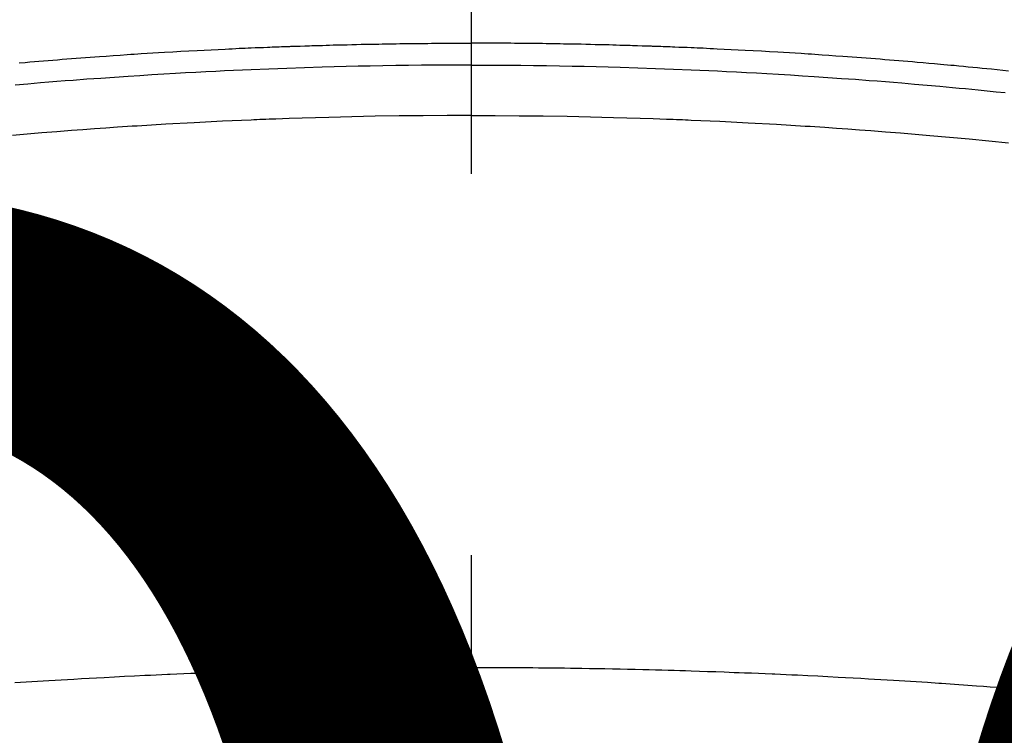
# Model space of a CAD drawing. Extents: x 27948 to 54421, y -22065 to -13195.
# Drawn here: x 45236 to 45252, y -15361 to -15349 of the extents above; entities that cross this region are included whole.
import ezdxf

# ---------------------------------------------------------------- set-up
doc = ezdxf.new("R2010")
doc.units = 0
doc.header["$LTSCALE"] = 50
doc.header["$MEASUREMENT"] = 0
doc.linetypes.add('CENTER2', pattern=[1.125, 0.75, -0.125, 0.125, -0.125])
doc.layers.get('0').update_dxf_attribs({"linetype": 'CONTINUOUS'})
doc.layers.get('DEFPOINTS').update_dxf_attribs({"color": 146, "linetype": 'CONTINUOUS'})
doc.layers.add('150-機器', color=8, linetype='CONTINUOUS')
doc.layers.add('160-文字', color=254, linetype='CONTINUOUS')
doc.styles.add('KH001', font='txt')
doc.dimstyles.new('KH1xx015', dxfattribs={"dimscale": 10, "dimtxt": 3.8, "dimasz": 0.8, "dimexe": 0.3, "dimexo": 1.2, "dimgap": 0.5, "dimtad": 3, "dimdec": 1, "dimdsep": 46, "dimlunit": 6, "dimtxsty": 'KH001', "dimblk": 'DOT', "dimcen": 1, "dimdle": 1, "dimclrd": 256, "dimclre": 256, "dimclrt": 256, "dimadec": 0, "dimazin": 0, "dimtfac": 1, "dimtdec": 1, "dimtix": 1, "dimtmove": 2, "dimatfit": 3, "dimldrblk": 'CLOSEDBLANK', "dimfxl": 1, "dimtolj": 1, "dimtzin": 0, "dimlwd": -1, "dimlwe": -1, "dimarcsym": 0})
doc.dimstyles.new('KH1xx030', dxfattribs={"dimscale": 30, "dimtxt": 2, "dimasz": 0.6, "dimexe": 0.3, "dimexo": 1.2, "dimgap": 0.5, "dimtad": 3, "dimdec": 1, "dimdsep": 46, "dimlunit": 6, "dimtxsty": 'KH001', "dimblk": 'DOT', "dimcen": 1, "dimdle": 1, "dimclrd": 256, "dimclre": 256, "dimclrt": 256, "dimadec": 0, "dimazin": 0, "dimtfac": 1, "dimtdec": 1, "dimtix": 1, "dimtmove": 2, "dimatfit": 3, "dimldrblk": 'CLOSEDBLANK', "dimfxl": 1, "dimtolj": 1, "dimtzin": 0, "dimlwd": -1, "dimlwe": -1, "dimarcsym": 0})

# ---------------------------------------------------------------- blocks, each defined once
blk = doc.blocks.new('F402_H')
at = {"layer": '150-機器', "color": 161, "linetype": 'CENTER2'}
blk.add_line((0, 136.026), (0, -355.416), dxfattribs=at)
at = {"layer": '150-機器', "color": 13, "linetype": 'Continuous'}
for points in [[(-7.404, -249.653), (-7.309, -249.645), (-7.233, -249.638), (-7.157, -249.632), (-7.081, -249.626), (-7.005, -249.62), (-6.929, -249.613), (-6.853, -249.607), (-6.777, -249.601), (-6.701, -249.595), (-6.625, -249.589), (-6.549, -249.583), (-6.472, -249.577), (-6.396, -249.571), (-6.32, -249.565), (-6.244, -249.56), (-6.168, -249.554), (-6.092, -249.549), (-5.978, -249.541), (-5.863, -249.533), (-5.749, -249.525), (-5.634, -249.517), (-5.577, -249.513), (-5.52, -249.509), (-5.463, -249.506), (-5.406, -249.502), (-5.311, -249.496), (-5.215, -249.49), (-5.12, -249.485), (-5.024, -249.479), (-4.89, -249.471), (-4.757, -249.464), (-4.623, -249.456), (-4.489, -249.449), (-4.375, -249.443), (-4.26, -249.437), (-4.145, -249.432), (-4.03, -249.426), (-3.972, -249.423), (-3.914, -249.421), (-3.857, -249.418), (-3.799, -249.415), (-3.751, -249.413), (-3.702, -249.411), (-3.653, -249.409), (-3.605, -249.407), (-3.538, -249.404), (-3.472, -249.402), (-3.405, -249.399), (-3.339, -249.396), (-3.3, -249.395), (-3.261, -249.393), (-3.223, -249.392), (-3.184, -249.39), (-3.146, -249.389), (-3.107, -249.387), (-3.069, -249.386), (-3.03, -249.384), (-3.011, -249.384), (-2.992, -249.383), (-2.973, -249.383), (-2.954, -249.382), (-2.877, -249.38), (-2.8, -249.378), (-2.723, -249.375), (-2.646, -249.372), (-2.608, -249.371), (-2.57, -249.37), (-2.531, -249.369), (-2.493, -249.367), (-2.435, -249.366), (-2.378, -249.364), (-2.32, -249.362), (-2.262, -249.36), (-2.224, -249.359), (-2.186, -249.358), (-2.147, -249.357), (-2.109, -249.356), (-2.032, -249.355), (-1.956, -249.353), (-1.879, -249.351), (-1.803, -249.349), (-1.745, -249.348), (-1.687, -249.347), (-1.63, -249.346), (-1.572, -249.345), (-1.515, -249.344), (-1.457, -249.343), (-1.399, -249.342), (-1.342, -249.341), (-1.284, -249.34), (-1.227, -249.339), (-1.169, -249.338), (-1.111, -249.337), (-1.054, -249.337), (-0.996, -249.336), (-0.939, -249.336), (-0.881, -249.335), (-0.824, -249.335), (-0.766, -249.334), (-0.709, -249.334), (-0.652, -249.333), (-0.613, -249.333), (-0.575, -249.333), (-0.536, -249.333), (-0.498, -249.332), (-0.456, -249.332), (-0.413, -249.332), (-0.371, -249.332), (-0.328, -249.331), (-0.304, -249.331), (-0.279, -249.331), (-0.254, -249.331), (-0.229, -249.331), (-0.2, -249.331), (-0.172, -249.331), (-0.143, -249.331), (-0.114, -249.33), (-0.086, -249.33), (-0.057, -249.33), (-0.029, -249.33), (0, -249.33)], [(8.807, -249.787), (8.712, -249.778), (8.618, -249.768), (8.524, -249.758), (8.448, -249.751), (8.372, -249.743), (8.296, -249.736), (8.221, -249.728), (8.145, -249.721), (8.068, -249.714), (7.992, -249.707), (7.916, -249.699), (7.86, -249.694), (7.803, -249.689), (7.746, -249.684), (7.689, -249.679), (7.594, -249.67), (7.499, -249.661), (7.404, -249.653), (7.309, -249.645), (7.233, -249.638), (7.157, -249.632), (7.081, -249.626), (7.005, -249.62), (6.929, -249.613), (6.853, -249.607), (6.777, -249.601), (6.701, -249.595), (6.625, -249.589), (6.549, -249.583), (6.472, -249.577), (6.396, -249.571), (6.32, -249.565), (6.244, -249.56), (6.168, -249.554), (6.092, -249.549), (5.978, -249.541), (5.863, -249.533), (5.749, -249.525), (5.634, -249.517), (5.577, -249.513), (5.52, -249.509), (5.463, -249.506), (5.406, -249.502), (5.311, -249.496), (5.215, -249.49), (5.12, -249.485), (5.024, -249.479), (4.89, -249.471), (4.757, -249.464), (4.623, -249.456), (4.489, -249.449), (4.375, -249.443), (4.26, -249.437), (4.145, -249.432), (4.03, -249.426), (3.972, -249.423), (3.914, -249.421), (3.857, -249.418), (3.799, -249.415), (3.751, -249.413), (3.702, -249.411), (3.653, -249.409), (3.605, -249.407), (3.538, -249.404), (3.472, -249.402), (3.405, -249.399), (3.339, -249.396), (3.3, -249.395), (3.261, -249.393), (3.223, -249.392), (3.184, -249.39), (3.146, -249.389), (3.107, -249.387), (3.069, -249.386), (3.03, -249.384), (3.011, -249.384), (2.992, -249.383), (2.973, -249.383), (2.954, -249.382), (2.877, -249.38), (2.8, -249.378), (2.723, -249.375), (2.646, -249.372), (2.608, -249.371), (2.57, -249.37), (2.531, -249.369), (2.493, -249.367), (2.435, -249.366), (2.378, -249.364), (2.32, -249.362), (2.262, -249.36), (2.224, -249.359), (2.186, -249.358), (2.147, -249.357), (2.109, -249.356), (2.032, -249.355), (1.956, -249.353), (1.879, -249.351), (1.803, -249.349), (1.745, -249.348), (1.687, -249.347), (1.63, -249.346), (1.572, -249.345), (1.515, -249.344), (1.457, -249.343), (1.399, -249.342), (1.342, -249.341), (1.284, -249.34), (1.227, -249.339), (1.169, -249.338), (1.111, -249.337), (1.054, -249.337), (0.996, -249.336), (0.939, -249.336), (0.881, -249.335), (0.824, -249.335), (0.766, -249.334), (0.709, -249.334), (0.652, -249.333), (0.613, -249.333), (0.575, -249.333), (0.536, -249.333), (0.498, -249.332), (0.456, -249.332), (0.413, -249.332), (0.371, -249.332), (0.328, -249.331), (0.304, -249.331), (0.279, -249.331), (0.254, -249.331), (0.229, -249.331), (0.2, -249.331), (0.172, -249.331), (0.143, -249.331), (0.114, -249.33), (0.086, -249.33), (0.057, -249.33), (0.029, -249.33), (0, -249.33)], [(0, -249.69), (-0.203, -249.69), (-0.407, -249.691), (-0.61, -249.692), (-0.813, -249.693), (-1.024, -249.696), (-1.235, -249.699), (-1.446, -249.703), (-1.657, -249.706), (-1.853, -249.71), (-2.048, -249.715), (-2.244, -249.719), (-2.44, -249.724), (-2.731, -249.733), (-3.022, -249.743), (-3.314, -249.754), (-3.605, -249.766), (-3.749, -249.773), (-3.894, -249.779), (-4.039, -249.786), (-4.183, -249.793), (-4.348, -249.802), (-4.513, -249.81), (-4.678, -249.819), (-4.843, -249.828), (-5.037, -249.839), (-5.232, -249.851), (-5.427, -249.863), (-5.621, -249.876), (-5.846, -249.891), (-6.07, -249.907), (-6.295, -249.923), (-6.519, -249.94), (-6.653, -249.95), (-6.787, -249.961), (-6.922, -249.972), (-7.056, -249.983), (-7.264, -250), (-7.473, -250.019)], [(0, -249.69), (0.203, -249.69), (0.407, -249.691), (0.61, -249.692), (0.813, -249.693), (1.024, -249.696), (1.235, -249.699), (1.446, -249.703), (1.657, -249.706), (1.853, -249.71), (2.048, -249.715), (2.244, -249.719), (2.44, -249.724), (2.731, -249.733), (3.022, -249.743), (3.314, -249.754), (3.605, -249.766), (3.749, -249.773), (3.894, -249.779), (4.039, -249.786), (4.183, -249.793), (4.348, -249.802), (4.513, -249.81), (4.678, -249.819), (4.843, -249.828), (5.037, -249.839), (5.232, -249.851), (5.427, -249.863), (5.621, -249.876), (5.846, -249.891), (6.07, -249.907), (6.295, -249.923), (6.519, -249.94), (6.653, -249.95), (6.787, -249.961), (6.922, -249.972), (7.056, -249.983), (7.264, -250), (7.473, -250.019), (7.681, -250.037), (7.889, -250.057), (7.994, -250.066), (8.098, -250.076), (8.202, -250.086), (8.306, -250.096), (8.455, -250.111), (8.603, -250.126), (8.751, -250.141)], [(0, -250.515), (-0.394, -250.517), (-0.787, -250.52), (-1.181, -250.524), (-1.574, -250.529), (-1.764, -250.533), (-1.954, -250.537), (-2.143, -250.541), (-2.333, -250.546), (-2.55, -250.553), (-2.767, -250.559), (-2.984, -250.567), (-3.201, -250.574), (-3.255, -250.576), (-3.309, -250.578), (-3.363, -250.58), (-3.417, -250.582), (-3.464, -250.584), (-3.511, -250.586), (-3.558, -250.588), (-3.605, -250.59), (-4.072, -250.611), (-4.539, -250.635), (-5.005, -250.66), (-5.472, -250.688), (-5.553, -250.693), (-5.633, -250.698), (-5.714, -250.703), (-5.795, -250.709), (-5.984, -250.722), (-6.172, -250.735), (-6.361, -250.749), (-6.549, -250.763), (-6.791, -250.781), (-7.033, -250.801), (-7.275, -250.821), (-7.516, -250.841)], [(0, -250.515), (0.394, -250.517), (0.787, -250.52), (1.181, -250.524), (1.574, -250.529), (1.764, -250.533), (1.954, -250.537), (2.143, -250.541), (2.333, -250.546), (2.55, -250.553), (2.767, -250.559), (2.984, -250.567), (3.201, -250.574), (3.255, -250.576), (3.309, -250.578), (3.363, -250.58), (3.417, -250.582), (3.464, -250.584), (3.511, -250.586), (3.558, -250.588), (3.605, -250.59), (4.072, -250.611), (4.539, -250.635), (5.005, -250.66), (5.472, -250.688), (5.553, -250.693), (5.633, -250.698), (5.714, -250.703), (5.795, -250.709), (5.984, -250.722), (6.172, -250.735), (6.361, -250.749), (6.549, -250.763), (6.791, -250.781), (7.033, -250.801), (7.275, -250.821), (7.516, -250.841), (7.838, -250.87), (8.159, -250.9), (8.481, -250.932), (8.802, -250.964)], [(-7.478, -259.811), (-7.293, -259.798), (-7.107, -259.787), (-6.921, -259.776), (-6.818, -259.77), (-6.715, -259.764), (-6.611, -259.758), (-6.508, -259.752), (-6.384, -259.745), (-6.26, -259.738), (-6.136, -259.731), (-6.011, -259.724), (-5.846, -259.715), (-5.68, -259.707), (-5.515, -259.699), (-5.349, -259.691), (-5.256, -259.687), (-5.162, -259.683), (-5.069, -259.678), (-4.975, -259.674), (-4.965, -259.674), (-4.955, -259.673), (-4.945, -259.673), (-4.934, -259.672), (-4.82, -259.667), (-4.706, -259.662), (-4.592, -259.658), (-4.477, -259.654), (-4.394, -259.651), (-4.311, -259.648), (-4.228, -259.644), (-4.145, -259.641), (-4.01, -259.636), (-3.875, -259.632), (-3.74, -259.627), (-3.605, -259.623), (-3.511, -259.62), (-3.417, -259.617), (-3.324, -259.614), (-3.23, -259.611), (-3.126, -259.608), (-3.022, -259.605), (-2.918, -259.603), (-2.814, -259.6), (-2.689, -259.597), (-2.564, -259.594), (-2.439, -259.592), (-2.314, -259.589), (-2.189, -259.587), (-2.064, -259.584), (-1.939, -259.582), (-1.814, -259.58), (-1.72, -259.579), (-1.626, -259.578), (-1.532, -259.576), (-1.439, -259.575), (-1.355, -259.574), (-1.272, -259.573), (-1.189, -259.572), (-1.105, -259.571), (-1.011, -259.57), (-0.917, -259.57), (-0.823, -259.569), (-0.729, -259.568), (-0.636, -259.568), (-0.542, -259.567), (-0.448, -259.567), (-0.354, -259.566), (-0.266, -259.566), (-0.177, -259.566), (-0.089, -259.566), (0, -259.566)], [(8.784, -259.905), (8.732, -259.901), (8.619, -259.893), (8.506, -259.884), (8.393, -259.876), (8.28, -259.867), (8.209, -259.862), (8.137, -259.857), (8.065, -259.852), (7.993, -259.847), (7.921, -259.842), (7.849, -259.837), (7.777, -259.832), (7.705, -259.827), (7.695, -259.826), (7.684, -259.825), (7.674, -259.824), (7.664, -259.824), (7.478, -259.811), (7.293, -259.798), (7.107, -259.787), (6.921, -259.776), (6.818, -259.77), (6.715, -259.764), (6.611, -259.758), (6.508, -259.752), (6.384, -259.745), (6.26, -259.738), (6.136, -259.731), (6.011, -259.724), (5.846, -259.715), (5.68, -259.707), (5.515, -259.699), (5.349, -259.691), (5.256, -259.687), (5.162, -259.683), (5.069, -259.678), (4.975, -259.674), (4.965, -259.674), (4.955, -259.673), (4.945, -259.673), (4.934, -259.672), (4.82, -259.667), (4.706, -259.662), (4.592, -259.658), (4.477, -259.654), (4.394, -259.651), (4.311, -259.648), (4.228, -259.644), (4.145, -259.641), (4.01, -259.636), (3.875, -259.632), (3.74, -259.627), (3.605, -259.623), (3.511, -259.62), (3.417, -259.617), (3.324, -259.614), (3.23, -259.611), (3.126, -259.608), (3.022, -259.605), (2.918, -259.603), (2.814, -259.6), (2.689, -259.597), (2.564, -259.594), (2.439, -259.592), (2.314, -259.589), (2.189, -259.587), (2.064, -259.584), (1.939, -259.582), (1.814, -259.58), (1.72, -259.579), (1.626, -259.578), (1.532, -259.576), (1.439, -259.575), (1.355, -259.574), (1.272, -259.573), (1.189, -259.572), (1.105, -259.571), (1.011, -259.57), (0.917, -259.57), (0.823, -259.569), (0.729, -259.568), (0.636, -259.568), (0.542, -259.567), (0.448, -259.567), (0.354, -259.566), (0.266, -259.566), (0.177, -259.566), (0.089, -259.566), (0, -259.566)]]:
    blk.add_lwpolyline(points, dxfattribs=at)
blk = doc.blocks.new('_Dot')
at = {"color": 0, "linetype": 'ByBlock', "lineweight": -2}
blk.add_line((-0.5, 0), (-1, 0), dxfattribs=at)
at = {"color": 0, "linetype": 'ByBlock', "const_width": 0.5}
blk.add_lwpolyline([(-0.25, 0, 1), (0.25, 0, 1)], format="xyb", close=True, dxfattribs=at)
blk = doc.blocks.new('*D154')
at = {"layer": 'DEFPOINTS', "transparency": 16777216}
for p, q in [((44753.455, -15658.058), (44753.455, -15392.297)), ((45653.455, -15658.058), (45653.455, -15392.297)), ((44761.455, -15395.297), (45645.455, -15395.297))]:
    blk.add_line(p, q, dxfattribs=at)
at = {"layer": 'DEFPOINTS', "color": 0, "transparency": 16777216}
for p in [(45653.455, -15395.297), (44753.455, -15670.058), (45653.455, -15670.058)]:
    blk.add_point(p, dxfattribs=at)
at = {"layer": 'DEFPOINTS', "transparency": 16777216, "xscale": 8, "yscale": 8, "zscale": 8, "rotation": 180}
blk.add_blockref('_Dot', (44753.455, -15395.297), dxfattribs=at)
at = {"layer": 'DEFPOINTS', "transparency": 16777216, "xscale": 8, "yscale": 8, "zscale": 8}
blk.add_blockref('_Dot', (45653.455, -15395.297), dxfattribs=at)
at = {"layer": 'DEFPOINTS', "transparency": 16777216, "insert": (45233.455, -15371.297), "char_height": 38, "attachment_point": 5, "style": 'KH001'}
blk.add_mtext('\\A1;900', dxfattribs=at)
blk = doc.blocks.new('_ClosedBlank')
at = {"color": 0, "linetype": 'ByBlock', "lineweight": -2}
for p, q in [((-1, 0.16667), (0, 0)), ((-1, 0.16667), (-1, -0.16667)), ((0, 0), (-1, -0.16667))]:
    blk.add_line(p, q, dxfattribs=at)

msp = doc.modelspace()

# ---------------------------------------------------------------- linework, layer by layer
at = {"layer": '150-機器', "color": 13}
for radius in [90.5, 80.5]:
    msp.add_circle((45243.455, -15305.058), radius, dxfattribs=at)

# ---------------------------------------------------------------- block references
at = {"layer": '150-機器'}
msp.add_blockref('F402_H', (45243.447, -15099.866), dxfattribs=at)

# ---------------------------------------------------------------- dimensions: what is measured, and where the dimension line sits
at = {"layer": 'DEFPOINTS'}
dim = msp.add_linear_dim(base=(45653.455, -15395.297), p1=(44753.455, -15670.058), p2=(45653.455, -15670.058), dimstyle='KH1xx015', dxfattribs=at)
dim.commit()
dim.dimension.update_dxf_attribs({"geometry": '*D154', "text_midpoint": (45233.455, -15371.297), "dimtype": 128})

# ---------------------------------------------------------------- leaders
at = {"layer": '160-文字', "annotation_type": 0, "has_hookline": 1, "hookline_direction": 0}
for points, text_width in [([(44413.35, -15072.436), (44824.332, -16955.572), (44842.332, -16955.572)], 1240.203), ([(44689.402, -15079.197), (45088.677, -16701.902), (45106.677, -16701.902)], 1630.051), ([(45123.455, -15092.677), (46135.786, -16468.294), (46153.786, -16468.294)], 1398.579)]:
    msp.add_leader(points, dimstyle='KH1xx030', override={"dimgap": 0.5, "dimtad": 1}, dxfattribs=dict(at, text_width=text_width))

doc.saveas('drawing.dxf')
